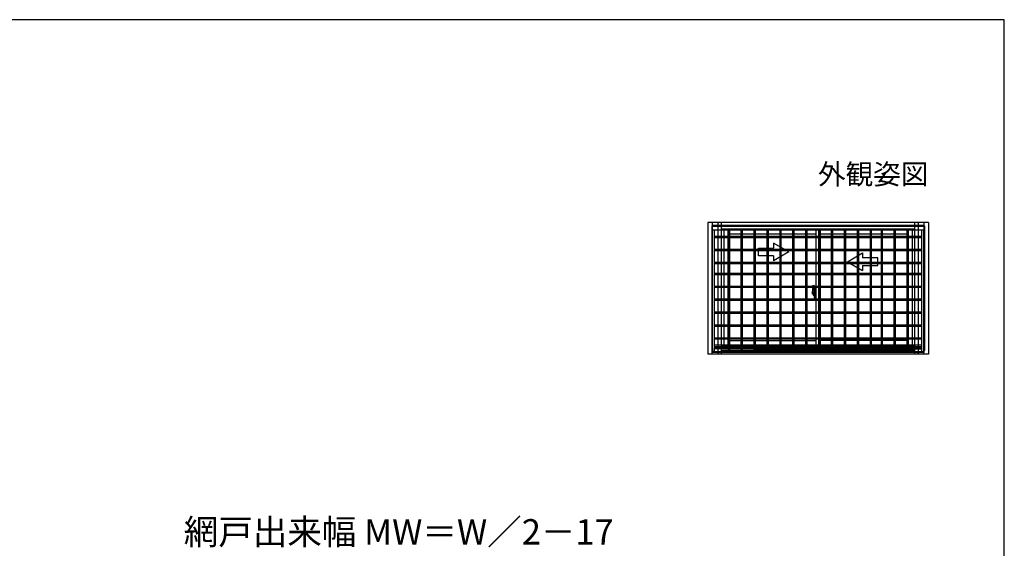
# Model space of a CAD drawing. Extents: x 0 to 1050, y 0 to 1583.
# Drawn here: x 661 to 1050, y 1321 to 1530 of the extents above; entities that cross this region are included whole.
import ezdxf
from ezdxf.enums import TextEntityAlignment as Align

# ---------------------------------------------------------------- set-up
doc = ezdxf.new("R2010")
doc.units = 0
for name, color, linetype, lineweight in [('USER1', 3, 'CONTINUOUS', 13), ('YKK_A1', 4, 'CONTINUOUS', 30), ('YKK_D', 6, 'CONTINUOUS', 13), ('YKK_ZWAK', 7, 'CONTINUOUS', 30)]:
    doc.layers.add(name, color=color, linetype=linetype, lineweight=lineweight)
doc.styles.add('text-b', font='txt')

msp = doc.modelspace()

# ---------------------------------------------------------------- linework, layer by layer
at = {"layer": 'YKK_A1', "linetype": 'ByBlock', "lineweight": -2}
for p, q in [((1020, 1450), (932.8, 1450)), ((932.8, 1450), (932.8, 1397.9)), ((934.4, 1448.68), (934.4, 1399.45)), ((934.6, 1448.68), (934.4, 1448.68)), ((934.6, 1450), (934.6, 1446.93)), ((1018.2, 1448.75), (934.6, 1448.75)), ((934.6, 1448.43), (1018.2, 1448.43)), ((1018.2, 1450), (1018.2, 1446.93)), ((1018.2, 1448.68), (1018.4, 1448.68)), ((1018.4, 1448.68), (1018.4, 1399.45)), ((1020, 1450), (1020, 1397.9)), ((1018.2, 1446.93), (934.6, 1446.93)), ((934.65, 1398.85), (934.65, 1446.93)), ((935.4, 1398.85), (935.4, 1446.93)), ((935.4, 1444.5), (1017.4, 1444.5)), ((935.4, 1444), (1017.4, 1444)), ((940.83, 1446.93), (940.83, 1444.5)), ((940.83, 1444), (940.83, 1439.4)), ((941.33, 1446.93), (941.33, 1444.5)), ((941.33, 1444), (941.33, 1439.4)), ((945.93, 1446.93), (945.93, 1444.5)), ((945.93, 1444), (945.93, 1439.4)), ((946.43, 1446.93), (946.43, 1444.5)), ((946.43, 1444), (946.43, 1439.4)), ((951.03, 1446.93), (951.03, 1444.5)), ((951.03, 1444), (951.03, 1439.4)), ((951.53, 1446.93), (951.53, 1444.5)), ((951.53, 1444), (951.53, 1439.4)), ((956.13, 1446.93), (956.13, 1444.5)), ((956.13, 1444), (956.13, 1439.4)), ((956.63, 1446.93), (956.63, 1444.5)), ((956.63, 1444), (956.63, 1439.4)), ((961.23, 1446.93), (961.23, 1444.5)), ((961.23, 1444), (961.23, 1439.4)), ((961.73, 1446.93), (961.73, 1444.5)), ((961.73, 1444), (961.73, 1439.4)), ((966.33, 1446.93), (966.33, 1444.5)), ((966.33, 1444), (966.33, 1439.4)), ((966.83, 1446.93), (966.83, 1444.5)), ((966.83, 1444), (966.83, 1439.4)), ((971.43, 1446.93), (971.43, 1444.5)), ((971.43, 1444), (971.43, 1439.4)), ((971.93, 1446.93), (971.93, 1444.5)), ((971.93, 1444), (971.93, 1439.4)), ((976.53, 1446.93), (976.53, 1444.5)), ((976.53, 1444), (976.53, 1439.4)), ((977.03, 1446.93), (977.03, 1444.5)), ((977.03, 1444), (977.03, 1439.4)), ((981.63, 1446.93), (981.63, 1444.5)), ((981.63, 1444), (981.63, 1439.4)), ((982.13, 1446.93), (982.13, 1444.5)), ((982.13, 1444), (982.13, 1439.4)), ((986.73, 1446.93), (986.73, 1444.5)), ((986.73, 1444), (986.73, 1439.4)), ((987.23, 1446.93), (987.23, 1444.5)), ((987.23, 1444), (987.23, 1439.4)), ((991.83, 1446.93), (991.83, 1444.5)), ((991.83, 1444), (991.83, 1439.4)), ((992.33, 1446.93), (992.33, 1444.5)), ((992.33, 1444), (992.33, 1439.4)), ((996.93, 1446.93), (996.93, 1444.5)), ((996.93, 1444), (996.93, 1439.4)), ((997.43, 1446.93), (997.43, 1444.5)), ((997.43, 1444), (997.43, 1439.4)), ((1001.28, 1446.93), (1001.28, 1444.5)), ((1001.28, 1444), (1001.28, 1439.4)), ((1001.78, 1446.93), (1001.78, 1444.5)), ((1001.78, 1444), (1001.78, 1439.4)), ((1006.38, 1446.93), (1006.38, 1444.5)), ((1006.38, 1444), (1006.38, 1439.4)), ((1006.88, 1446.93), (1006.88, 1444.5)), ((1006.88, 1444), (1006.88, 1439.4)), ((1011.48, 1446.93), (1011.48, 1444.5)), ((1011.48, 1444), (1011.48, 1439.4)), ((1011.98, 1446.93), (1011.98, 1444.5)), ((1011.98, 1444), (1011.98, 1439.4)), ((1017.4, 1398.85), (1017.4, 1446.93)), ((1018.15, 1398.85), (1018.15, 1446.93)), ((935.4, 1439.4), (1017.4, 1439.4)), ((935.4, 1438.9), (1017.4, 1438.9)), ((940.83, 1438.9), (940.83, 1434.3)), ((941.33, 1438.9), (941.33, 1434.3)), ((945.93, 1438.9), (945.93, 1434.3)), ((946.43, 1438.9), (946.43, 1434.3)), ((951.03, 1438.9), (951.03, 1434.3)), ((951.53, 1438.9), (951.53, 1434.3)), ((956.13, 1438.9), (956.13, 1434.3)), ((956.63, 1438.9), (956.63, 1434.3)), ((961.23, 1438.9), (961.23, 1434.3)), ((961.73, 1438.9), (961.73, 1434.3)), ((966.33, 1438.9), (966.33, 1434.3)), ((966.83, 1438.9), (966.83, 1434.3)), ((971.43, 1438.9), (971.43, 1434.3)), ((971.93, 1438.9), (971.93, 1434.3)), ((976.53, 1438.9), (976.53, 1434.3)), ((977.03, 1438.9), (977.03, 1434.3)), ((981.63, 1438.9), (981.63, 1434.3)), ((982.13, 1438.9), (982.13, 1434.3)), ((986.73, 1438.9), (986.73, 1434.3)), ((987.23, 1438.9), (987.23, 1434.3)), ((991.83, 1438.9), (991.83, 1434.3)), ((992.33, 1438.9), (992.33, 1434.3)), ((996.93, 1438.9), (996.93, 1434.3)), ((997.43, 1438.9), (997.43, 1434.3)), ((1001.28, 1438.9), (1001.28, 1434.3)), ((1001.78, 1438.9), (1001.78, 1434.3)), ((1006.38, 1438.9), (1006.38, 1434.3)), ((1006.88, 1438.9), (1006.88, 1434.3)), ((1011.48, 1438.9), (1011.48, 1434.3)), ((1011.98, 1438.9), (1011.98, 1434.3)), ((935.4, 1434.3), (1017.4, 1434.3)), ((935.4, 1433.8), (1017.4, 1433.8)), ((940.83, 1433.8), (940.83, 1429.95)), ((941.33, 1433.8), (941.33, 1429.95)), ((945.93, 1433.8), (945.93, 1429.95)), ((946.43, 1433.8), (946.43, 1429.95)), ((951.03, 1433.8), (951.03, 1429.95)), ((951.53, 1433.8), (951.53, 1429.95)), ((956.13, 1433.8), (956.13, 1429.95)), ((956.63, 1433.8), (956.63, 1429.95)), ((961.23, 1433.8), (961.23, 1429.95)), ((961.73, 1433.8), (961.73, 1429.95)), ((966.33, 1433.8), (966.33, 1429.95)), ((966.83, 1433.8), (966.83, 1429.95)), ((971.43, 1433.8), (971.43, 1429.95)), ((971.93, 1433.8), (971.93, 1429.95)), ((976.53, 1433.8), (976.53, 1429.95)), ((977.03, 1433.8), (977.03, 1429.95)), ((981.63, 1433.8), (981.63, 1429.95)), ((982.13, 1433.8), (982.13, 1429.95)), ((986.73, 1433.8), (986.73, 1429.95)), ((987.23, 1433.8), (987.23, 1429.95)), ((991.83, 1433.8), (991.83, 1429.95)), ((992.33, 1433.8), (992.33, 1429.95)), ((996.93, 1433.8), (996.93, 1429.95)), ((997.43, 1433.8), (997.43, 1429.95)), ((1001.28, 1433.8), (1001.28, 1429.95)), ((1001.78, 1433.8), (1001.78, 1429.95)), ((1006.38, 1433.8), (1006.38, 1429.95)), ((1006.88, 1433.8), (1006.88, 1429.95)), ((1011.48, 1433.8), (1011.48, 1429.95)), ((1011.98, 1433.8), (1011.98, 1429.95)), ((935.4, 1429.95), (1017.4, 1429.95)), ((935.4, 1429.45), (1017.4, 1429.45)), ((940.83, 1429.45), (940.83, 1424.85)), ((941.33, 1429.45), (941.33, 1424.85)), ((945.93, 1429.45), (945.93, 1424.85)), ((946.43, 1429.45), (946.43, 1424.85)), ((951.03, 1429.45), (951.03, 1424.85)), ((951.53, 1429.45), (951.53, 1424.85)), ((956.13, 1429.45), (956.13, 1424.85)), ((956.63, 1429.45), (956.63, 1424.85)), ((961.23, 1429.45), (961.23, 1424.85)), ((961.73, 1429.45), (961.73, 1424.85)), ((966.33, 1429.45), (966.33, 1424.85)), ((966.83, 1429.45), (966.83, 1424.85)), ((971.43, 1429.45), (971.43, 1424.85)), ((971.93, 1429.45), (971.93, 1424.85)), ((976.53, 1429.45), (976.53, 1424.85)), ((977.03, 1429.45), (977.03, 1424.85)), ((981.63, 1429.45), (981.63, 1424.85)), ((982.13, 1429.45), (982.13, 1424.85)), ((986.73, 1429.45), (986.73, 1424.85)), ((987.23, 1429.45), (987.23, 1424.85)), ((991.83, 1429.45), (991.83, 1424.85)), ((992.33, 1429.45), (992.33, 1424.85)), ((996.93, 1429.45), (996.93, 1424.85)), ((997.43, 1429.45), (997.43, 1424.85)), ((1001.28, 1429.45), (1001.28, 1424.85)), ((1001.78, 1429.45), (1001.78, 1424.85)), ((1006.38, 1429.45), (1006.38, 1424.85)), ((1006.88, 1429.45), (1006.88, 1424.85)), ((1011.48, 1429.45), (1011.48, 1424.85)), ((1011.98, 1429.45), (1011.98, 1424.85)), ((935.4, 1424.85), (1017.4, 1424.85)), ((935.4, 1424.35), (1017.4, 1424.35)), ((940.83, 1424.35), (940.83, 1419.75)), ((941.33, 1424.35), (941.33, 1419.75)), ((945.93, 1424.35), (945.93, 1419.75)), ((946.43, 1424.35), (946.43, 1419.75)), ((951.03, 1424.35), (951.03, 1419.75)), ((951.53, 1424.35), (951.53, 1419.75)), ((956.13, 1424.35), (956.13, 1419.75)), ((956.63, 1424.35), (956.63, 1419.75)), ((961.23, 1424.35), (961.23, 1419.75)), ((961.73, 1424.35), (961.73, 1419.75)), ((966.33, 1424.35), (966.33, 1419.75)), ((966.83, 1424.35), (966.83, 1419.75)), ((971.43, 1424.35), (971.43, 1419.75)), ((971.93, 1424.35), (971.93, 1419.75)), ((976.53, 1424.35), (976.53, 1419.75)), ((977.03, 1424.35), (977.03, 1419.75)), ((981.63, 1424.35), (981.63, 1419.75)), ((982.13, 1424.35), (982.13, 1419.75)), ((986.73, 1424.35), (986.73, 1419.75)), ((987.23, 1424.35), (987.23, 1419.75)), ((991.83, 1424.35), (991.83, 1419.75)), ((992.33, 1424.35), (992.33, 1419.75)), ((996.93, 1424.35), (996.93, 1419.75)), ((997.43, 1424.35), (997.43, 1419.75)), ((1001.28, 1424.35), (1001.28, 1419.75)), ((1001.78, 1424.35), (1001.78, 1419.75)), ((1006.38, 1424.35), (1006.38, 1419.75)), ((1006.88, 1424.35), (1006.88, 1419.75)), ((1011.48, 1424.35), (1011.48, 1419.75)), ((1011.98, 1424.35), (1011.98, 1419.75)), ((935.4, 1419.75), (1017.4, 1419.75)), ((935.4, 1419.25), (1017.4, 1419.25)), ((940.83, 1419.25), (940.83, 1414.65)), ((941.33, 1419.25), (941.33, 1414.65)), ((945.93, 1419.25), (945.93, 1414.65)), ((946.43, 1419.25), (946.43, 1414.65)), ((951.03, 1419.25), (951.03, 1414.65)), ((951.53, 1419.25), (951.53, 1414.65)), ((956.13, 1419.25), (956.13, 1414.65)), ((956.63, 1419.25), (956.63, 1414.65)), ((961.23, 1419.25), (961.23, 1414.65)), ((961.73, 1419.25), (961.73, 1414.65)), ((966.33, 1419.25), (966.33, 1414.65)), ((966.83, 1419.25), (966.83, 1414.65)), ((971.43, 1419.25), (971.43, 1414.65)), ((971.93, 1419.25), (971.93, 1414.65)), ((976.53, 1419.25), (976.53, 1414.65)), ((977.03, 1419.25), (977.03, 1414.65)), ((981.63, 1419.25), (981.63, 1414.65)), ((982.13, 1419.25), (982.13, 1414.65)), ((986.73, 1419.25), (986.73, 1414.65)), ((987.23, 1419.25), (987.23, 1414.65)), ((991.83, 1419.25), (991.83, 1414.65)), ((992.33, 1419.25), (992.33, 1414.65)), ((996.93, 1419.25), (996.93, 1414.65)), ((997.43, 1419.25), (997.43, 1414.65)), ((1001.28, 1419.25), (1001.28, 1414.65)), ((1001.78, 1419.25), (1001.78, 1414.65)), ((1006.38, 1419.25), (1006.38, 1414.65)), ((1006.88, 1419.25), (1006.88, 1414.65)), ((1011.48, 1419.25), (1011.48, 1414.65)), ((1011.98, 1419.25), (1011.98, 1414.65)), ((935.4, 1414.65), (1017.4, 1414.65)), ((935.4, 1414.15), (1017.4, 1414.15)), ((940.83, 1414.15), (940.83, 1409.55)), ((941.33, 1414.15), (941.33, 1409.55)), ((945.93, 1414.15), (945.93, 1409.55)), ((946.43, 1414.15), (946.43, 1409.55)), ((951.03, 1414.15), (951.03, 1409.55)), ((951.53, 1414.15), (951.53, 1409.55)), ((956.13, 1414.15), (956.13, 1409.55)), ((956.63, 1414.15), (956.63, 1409.55)), ((961.23, 1414.15), (961.23, 1409.55)), ((961.73, 1414.15), (961.73, 1409.55)), ((966.33, 1414.15), (966.33, 1409.55)), ((966.83, 1414.15), (966.83, 1409.55)), ((971.43, 1414.15), (971.43, 1409.55)), ((971.93, 1414.15), (971.93, 1409.55)), ((976.53, 1414.15), (976.53, 1409.55)), ((977.03, 1414.15), (977.03, 1409.55)), ((981.63, 1414.15), (981.63, 1409.55)), ((982.13, 1414.15), (982.13, 1409.55)), ((986.73, 1414.15), (986.73, 1409.55)), ((987.23, 1414.15), (987.23, 1409.55)), ((991.83, 1414.15), (991.83, 1409.55)), ((992.33, 1414.15), (992.33, 1409.55)), ((996.93, 1414.15), (996.93, 1409.55)), ((997.43, 1414.15), (997.43, 1409.55)), ((1001.28, 1414.15), (1001.28, 1409.55)), ((1001.78, 1414.15), (1001.78, 1409.55)), ((1006.38, 1414.15), (1006.38, 1409.55)), ((1006.88, 1414.15), (1006.88, 1409.55)), ((1011.48, 1414.15), (1011.48, 1409.55)), ((1011.98, 1414.15), (1011.98, 1409.55)), ((935.4, 1409.55), (1017.4, 1409.55)), ((935.4, 1409.05), (1017.4, 1409.05)), ((940.83, 1409.05), (940.83, 1404.45)), ((941.33, 1409.05), (941.33, 1404.45)), ((945.93, 1409.05), (945.93, 1404.45)), ((946.43, 1409.05), (946.43, 1404.45)), ((951.03, 1409.05), (951.03, 1404.45)), ((951.53, 1409.05), (951.53, 1404.45)), ((956.13, 1409.05), (956.13, 1404.45)), ((956.63, 1409.05), (956.63, 1404.45)), ((961.23, 1409.05), (961.23, 1404.45)), ((961.73, 1409.05), (961.73, 1404.45)), ((966.33, 1409.05), (966.33, 1404.45)), ((966.83, 1409.05), (966.83, 1404.45)), ((971.43, 1409.05), (971.43, 1404.45)), ((971.93, 1409.05), (971.93, 1404.45)), ((976.53, 1409.05), (976.53, 1404.45)), ((977.03, 1409.05), (977.03, 1404.45)), ((981.63, 1409.05), (981.63, 1404.45)), ((982.13, 1409.05), (982.13, 1404.45)), ((986.73, 1409.05), (986.73, 1404.45)), ((987.23, 1409.05), (987.23, 1404.45)), ((991.83, 1409.05), (991.83, 1404.45)), ((992.33, 1409.05), (992.33, 1404.45)), ((996.93, 1409.05), (996.93, 1404.45)), ((997.43, 1409.05), (997.43, 1404.45)), ((1001.28, 1409.05), (1001.28, 1404.45)), ((1001.78, 1409.05), (1001.78, 1404.45)), ((1006.38, 1409.05), (1006.38, 1404.45)), ((1006.88, 1409.05), (1006.88, 1404.45)), ((1011.48, 1409.05), (1011.48, 1404.45)), ((1011.98, 1409.05), (1011.98, 1404.45)), ((935.4, 1404.45), (1017.4, 1404.45)), ((935.4, 1403.95), (1017.4, 1403.95)), ((940.83, 1401.55), (935.4, 1401.55)), ((940.83, 1403.95), (940.83, 1398.85)), ((941.33, 1403.95), (941.33, 1398.85)), ((945.93, 1401.55), (941.33, 1401.55)), ((945.93, 1403.95), (945.93, 1398.85)), ((946.43, 1403.95), (946.43, 1398.85)), ((951.03, 1401.55), (946.43, 1401.55)), ((951.03, 1403.95), (951.03, 1398.85)), ((951.53, 1403.95), (951.53, 1398.85)), ((956.13, 1401.55), (951.53, 1401.55)), ((956.13, 1403.95), (956.13, 1398.85)), ((956.63, 1403.95), (956.63, 1398.85)), ((961.23, 1401.55), (956.63, 1401.55)), ((961.23, 1403.95), (961.23, 1398.85)), ((961.73, 1403.95), (961.73, 1398.85)), ((966.33, 1401.55), (961.73, 1401.55)), ((966.33, 1403.95), (966.33, 1398.85)), ((966.83, 1403.95), (966.83, 1398.85)), ((971.43, 1401.55), (966.83, 1401.55)), ((971.43, 1403.95), (971.43, 1398.85)), ((971.93, 1403.95), (971.93, 1398.85)), ((976.53, 1401.55), (971.93, 1401.55)), ((976.53, 1403.95), (976.53, 1398.85)), ((977.03, 1403.95), (977.03, 1398.85)), ((981.63, 1401.55), (977.03, 1401.55)), ((981.63, 1403.95), (981.63, 1398.85)), ((982.13, 1403.95), (982.13, 1398.85)), ((986.73, 1401.55), (982.13, 1401.55)), ((986.73, 1403.95), (986.73, 1398.85)), ((987.23, 1403.95), (987.23, 1398.85)), ((991.83, 1401.55), (987.23, 1401.55)), ((991.83, 1403.95), (991.83, 1398.85)), ((992.33, 1403.95), (992.33, 1398.85)), ((996.93, 1401.55), (992.33, 1401.55)), ((996.93, 1403.95), (996.93, 1398.85)), ((997.43, 1403.95), (997.43, 1398.85)), ((1001.28, 1401.55), (997.43, 1401.55)), ((1001.28, 1403.95), (1001.28, 1398.85)), ((1001.78, 1403.95), (1001.78, 1398.85)), ((1006.38, 1401.55), (1001.78, 1401.55)), ((1006.38, 1403.95), (1006.38, 1398.85)), ((1006.88, 1403.95), (1006.88, 1398.85)), ((1011.48, 1401.55), (1006.88, 1401.55)), ((1011.48, 1403.95), (1011.48, 1398.85)), ((1011.98, 1403.95), (1011.98, 1398.85)), ((1017.4, 1401.55), (1011.98, 1401.55)), ((1020, 1397.9), (932.8, 1397.9)), ((934.4, 1399.45), (934.6, 1399.45)), ((934.6, 1399.45), (934.4, 1399.45)), ((934.6, 1397.9), (934.6, 1400.1)), ((934.6, 1399.45), (934.6, 1400.1)), ((934.65, 1400.1), (934.6, 1400.1)), ((1018.18, 1398.85), (934.63, 1398.85)), ((934.63, 1398.85), (934.63, 1398.65)), ((1018.18, 1398.65), (934.63, 1398.65)), ((934.65, 1400.05), (934.65, 1398.85)), ((934.65, 1398.85), (1018.15, 1398.85)), ((940.83, 1400.85), (935.4, 1400.85)), ((940.83, 1400.48), (935.4, 1400.48)), ((940.83, 1400.05), (935.4, 1400.05)), ((940.83, 1400.05), (935.4, 1400.05)), ((941.33, 1398.85), (940.83, 1398.85)), ((945.93, 1400.85), (941.33, 1400.85)), ((945.93, 1400.48), (941.33, 1400.48)), ((945.93, 1400.05), (941.33, 1400.05)), ((946.43, 1398.85), (945.93, 1398.85)), ((951.03, 1400.85), (946.43, 1400.85)), ((951.03, 1400.48), (946.43, 1400.48)), ((951.03, 1400.05), (946.43, 1400.05)), ((951.53, 1398.85), (951.03, 1398.85)), ((956.13, 1400.85), (951.53, 1400.85)), ((956.13, 1400.48), (951.53, 1400.48)), ((956.13, 1399.95), (951.53, 1399.95)), ((956.63, 1398.85), (956.13, 1398.85)), ((961.23, 1400.85), (956.63, 1400.85)), ((961.23, 1400.48), (956.63, 1400.48)), ((961.23, 1399.95), (956.63, 1399.95)), ((961.73, 1398.85), (961.23, 1398.85)), ((966.33, 1400.85), (961.73, 1400.85)), ((966.33, 1400.48), (961.73, 1400.48)), ((966.33, 1399.95), (961.73, 1399.95)), ((966.83, 1398.85), (966.33, 1398.85)), ((971.43, 1400.85), (966.83, 1400.85)), ((971.43, 1400.48), (966.83, 1400.48)), ((971.43, 1399.95), (966.83, 1399.95)), ((971.93, 1398.85), (971.43, 1398.85)), ((976.53, 1400.85), (971.93, 1400.85)), ((976.53, 1400.48), (971.93, 1400.48)), ((976.53, 1399.95), (971.93, 1399.95)), ((977.03, 1398.85), (976.53, 1398.85)), ((981.63, 1400.85), (977.03, 1400.85)), ((981.63, 1400.48), (977.03, 1400.48)), ((981.63, 1399.95), (977.03, 1399.95)), ((982.13, 1398.85), (981.63, 1398.85)), ((986.73, 1400.85), (982.13, 1400.85)), ((986.73, 1400.48), (982.13, 1400.48)), ((986.73, 1399.95), (982.13, 1399.95)), ((987.23, 1398.85), (986.73, 1398.85)), ((991.83, 1400.85), (987.23, 1400.85)), ((991.83, 1400.48), (987.23, 1400.48)), ((991.83, 1399.95), (987.23, 1399.95)), ((992.33, 1398.85), (991.83, 1398.85)), ((996.93, 1400.85), (992.33, 1400.85)), ((996.93, 1400.48), (992.33, 1400.48)), ((996.93, 1399.95), (992.33, 1399.95)), ((997.43, 1398.85), (996.93, 1398.85)), ((1001.28, 1400.85), (997.43, 1400.85)), ((1001.28, 1400.48), (997.43, 1400.48)), ((1001.28, 1399.95), (997.43, 1399.95)), ((1001.78, 1398.85), (1001.28, 1398.85)), ((1006.38, 1400.85), (1001.78, 1400.85)), ((1006.38, 1400.48), (1001.78, 1400.48)), ((1006.38, 1399.95), (1001.78, 1399.95)), ((1006.88, 1398.85), (1006.38, 1398.85)), ((1011.48, 1400.85), (1006.88, 1400.85)), ((1011.48, 1400.48), (1006.88, 1400.48)), ((1011.48, 1399.95), (1006.88, 1399.95)), ((1011.98, 1398.85), (1011.48, 1398.85)), ((1017.4, 1400.85), (1011.98, 1400.85)), ((1017.4, 1400.48), (1011.98, 1400.48)), ((1017.4, 1399.95), (1011.98, 1399.95)), ((1018.2, 1400.1), (1018.15, 1400.1)), ((1018.15, 1400.05), (1018.15, 1398.85)), ((1018.18, 1398.85), (1018.18, 1398.65)), ((1018.2, 1397.9), (1018.2, 1400.1)), ((1018.4, 1399.45), (1018.2, 1399.45)), ((1018.2, 1399.45), (1018.4, 1399.45))]:
    msp.add_line(p, q, dxfattribs=at)
at = {"layer": 'YKK_A1'}
for p, q in [((936.75, 1449.4), (936.75, 1398.6)), ((1015.55, 1449.9), (937.25, 1449.9)), ((938.1, 1449.9), (938.1, 1398.1)), ((1014.7, 1448.75), (938.1, 1448.75)), ((1014.7, 1398.1), (1014.7, 1449.9)), ((1016.05, 1398.6), (1016.05, 1449.4)), ((1014.7, 1447.25), (938.1, 1447.25)), ((939.1, 1447.25), (939.1, 1401.5)), ((940.7, 1447.25), (940.7, 1401.5)), ((975.53, 1445.3), (940.7, 1445.3)), ((975.53, 1447.25), (975.53, 1401.5)), ((977.28, 1447.25), (977.28, 1401.5)), ((1012.1, 1445.3), (977.28, 1445.3)), ((1012.1, 1401.5), (1012.1, 1447.25)), ((1013.7, 1401.5), (1013.7, 1447.25)), ((958.79, 1441.78), (958.79, 1439.82)), ((964.79, 1438.32), (958.79, 1441.78)), ((952.79, 1436.82), (952.79, 1439.82)), ((952.79, 1439.82), (958.79, 1439.82)), ((958.79, 1436.82), (952.79, 1436.82)), ((964.79, 1438.32), (958.79, 1434.85)), ((958.79, 1436.82), (958.79, 1434.85)), ((988.01, 1434.44), (994.01, 1437.91)), ((994.01, 1437.91), (994.01, 1435.94)), ((988.01, 1434.44), (994.01, 1430.98)), ((1000.01, 1435.94), (994.01, 1435.94)), ((994.01, 1432.94), (994.01, 1430.98)), ((994.01, 1432.94), (1000.01, 1432.94)), ((1000.01, 1432.94), (1000.01, 1435.94)), ((974.34, 1425.13), (974.8, 1425.15)), ((974.83, 1421.64), (974.83, 1425.13)), ((975.18, 1422.15), (974.04, 1422.15)), ((974.15, 1422.15), (975.06, 1422.15)), ((974.18, 1421.67), (974.18, 1422.88)), ((974.81, 1421.63), (974.2, 1421.65)), ((974.52, 1421.19), (974.68, 1421.19)), ((974.53, 1421.19), (974.53, 1421.26)), ((974.68, 1421.29), (974.55, 1421.29)), ((974.71, 1422.15), (975.68, 1422.15)), ((974.73, 1421.34), (974.73, 1421.63)), ((974.83, 1422.9), (974.83, 1421.34)), ((974.83, 1422.65), (974.88, 1422.65)), ((974.83, 1422.65), (974.83, 1421.65)), ((974.83, 1421.65), (974.88, 1421.65)), ((974.86, 1423.17), (974.86, 1423.15)), ((974.86, 1421.28), (974.86, 1421.3)), ((974.87, 1423.19), (974.88, 1423.19)), ((974.87, 1423.14), (974.88, 1423.14)), ((974.87, 1421.31), (974.88, 1421.31)), ((974.87, 1421.26), (974.88, 1421.26)), ((974.88, 1422.93), (974.91, 1424.17)), ((974.88, 1422.93), (975.08, 1422.93)), ((975.08, 1422.93), (974.88, 1422.92)), ((974.88, 1421.53), (974.88, 1422.92)), ((975.08, 1421.52), (974.88, 1421.53)), ((974.88, 1421.51), (975.08, 1421.51)), ((974.88, 1421.51), (974.91, 1420.28)), ((974.93, 1424.19), (975.08, 1424.2)), ((974.93, 1422.92), (974.93, 1422.93)), ((974.93, 1421.53), (974.93, 1421.51)), ((975.03, 1422.09), (975.03, 1422.19)), ((975.04, 1422.15), (975.1, 1422.15)), ((975.08, 1424.21), (975.53, 1424.22)), ((975.08, 1424.21), (975.08, 1422.93)), ((975.53, 1423.08), (975.08, 1423.09)), ((975.53, 1422.93), (975.08, 1422.93)), ((975.08, 1422.14), (975.08, 1422.16)), ((975.08, 1420.24), (975.08, 1421.52)), ((975.1, 1422.17), (975.09, 1422.17)), ((975.09, 1422.12), (975.1, 1422.12)), ((975.1, 1421.62), (975.1, 1422.87)), ((975.12, 1422.9), (975.47, 1422.91)), ((975.12, 1421.6), (975.47, 1421.59)), ((975.5, 1421.61), (975.5, 1422.88)), ((975.53, 1422.23), (975.5, 1422.23)), ((975.53, 1422.01), (975.5, 1422.01)), ((975.53, 1420.22), (975.53, 1424.22)), ((974.93, 1420.26), (975.08, 1420.25)), ((975.08, 1420.24), (975.53, 1420.22)), ((938.1, 1401.5), (1014.7, 1401.5)), ((940.7, 1403.4), (975.53, 1403.4)), ((1012.1, 1403.4), (977.28, 1403.4)), ((937.25, 1398.1), (1015.55, 1398.1)), ((938.1, 1399.5), (1014.7, 1399.5))]:
    msp.add_line(p, q, dxfattribs=at)
at = {"layer": 'YKK_A1', "linetype": 'ByBlock'}
for p, q in [((934.15, 1397.9), (934.15, 1397.82)), ((1018.65, 1397.9), (1018.65, 1397.82))]:
    msp.add_line(p, q, dxfattribs=at)
at = {"layer": 'YKK_A1'}
msp.add_circle((975.03, 1422.15), 0.0375, dxfattribs=at)
for centre, radius, start, end in [((937.25, 1449.4), 0.5, 90, 180), ((1015.55, 1449.4), 0.5, 0, 90), ((991.42, 1422.86), 17.25, 172.4805, 179.9421), ((974.34, 1425.12), 0.015, 92, 172.4805), ((974.8, 1425.12), 0.025, 0, 92), ((974.2, 1421.67), 0.025, 180, 268), ((975.89, 1421.95), 1.56, 191.3824, 209.2003), ((975.89, 1422.05), 1.56, 195.2288, 209.7086), ((974.55, 1421.26), 0.025, 90, 180), ((974.68, 1421.34), 0.15, 270, 0), ((974.68, 1421.34), 0.05, 270, 0), ((974.81, 1421.64), 0.015, 268, 0), ((974.87, 1423.17), 0.015, 90, 178.4016), ((974.87, 1423.15), 0.015, 178.4016, 270), ((974.87, 1421.3), 0.015, 90, 181.5984), ((974.87, 1421.28), 0.015, 181.5984, 270), ((974.93, 1424.17), 0.025, 92, 178.4016), ((975.09, 1422.16), 0.015, 90, 180), ((975.09, 1422.14), 0.015, 180, 270), ((975.13, 1422.87), 0.025, 92, 180), ((975.13, 1421.62), 0.025, 180, 268), ((975.48, 1422.88), 0.025, 0, 92), ((975.48, 1421.61), 0.025, 268, 0), ((974.93, 1420.28), 0.025, 181.5984, 268), ((937.25, 1398.6), 0.5, 180, 270), ((1015.55, 1398.6), 0.5, 270, 0)]:
    msp.add_arc(centre, radius, start, end, dxfattribs=at)
at = {"layer": 'YKK_ZWAK'}
for p, q in [((1050, 1530), (0, 1530)), ((1050, 0), (1050, 1530))]:
    msp.add_line(p, q, dxfattribs=at)

# ---------------------------------------------------------------- texts
at = {"layer": 'USER1'}
msp.add_text('外観姿図', height=8, dxfattribs=at).set_placement((1020, 1465), align=Align.RIGHT)
at = {"layer": 'YKK_D', "style": 'text-b'}
msp.add_text('網戸出来幅 MW＝W／2－17', height=10, dxfattribs=at).set_placement((725.69, 1322.81))

doc.saveas('drawing.dxf')
